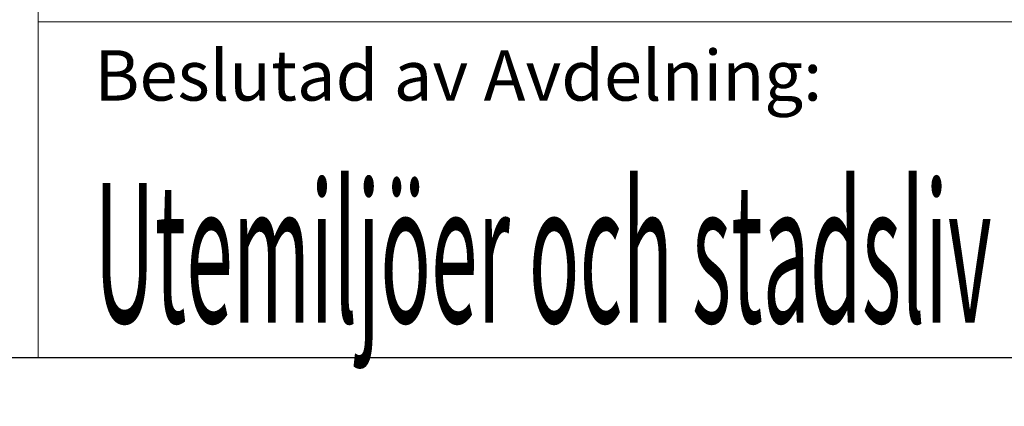
# Model space of a CAD drawing. Units: metres. Extents: x 283.8 to 295, y 94.8 to 102.5.
# Drawn here: x 291.5 to 291.8, y 95.6 to 95.7 of the extents above; entities that cross this region are included whole.
import ezdxf
from ezdxf.enums import TextEntityAlignment as Align

# ---------------------------------------------------------------- set-up
doc = ezdxf.new("R2010")
doc.units = ezdxf.units.M
doc.header["$PDMODE"] = 2
doc.linetypes.add('DIVIDEX2', pattern=[20, 8, -4, 0, -4, 0, -4])
for name, color, linetype in [('C-----25F2-', 250, 'Continuous'), ('M-KONN', 3, 'DIVIDEX2'), ('M-TXT', 4, 'Continuous')]:
    doc.layers.add(name, color=color, linetype=linetype)
doc.styles.add('ISOCP', font='isocp.shx')
doc.styles.add('PONF', font='arial.ttf', dxfattribs={"height": 2.5})
doc.styles.add('SIMPLEX', font='SIMPLEX')
doc.dimstyles.new('ponf', dxfattribs={"dimscale": 0.25, "dimtxt": 0.075, "dimasz": 0.2, "dimexe": 0.2, "dimexo": 0.2, "dimgap": 0, "dimtad": 1, "dimdec": 0, "dimzin": 9, "dimtxsty": 'PONF', "dimblk": 'OBLIQUE', "dimcen": 2.5, "dimadec": 0, "dimazin": 0, "dimtm": 1e-09, "dimtfac": 1, "dimtdec": 0, "dimtmove": 2, "dimatfit": 2, "dimldrblk": 'OBLIQUE', "dimfxl": 1, "dimarcsym": 1})

# ---------------------------------------------------------------- blocks, each defined once
blk = doc.blocks.new('tk namnruta')
at = {"layer": 'C-----25F2-', "lineweight": 18}
for p, q in [((-170000, 0), (-170000, 42000)), ((-100000, 12000), (-170000, 12000)), ((-170000, 0), (0, 0))]:
    blk.add_line(p, q, dxfattribs=at)
at = {"layer": 'C-----25F2-', "lineweight": 18, "style": 'SIMPLEX'}
blk.add_text('Beslutad av Avdelning:', height=1800, dxfattribs=at).set_placement((-167990, 9188))
at = {"layer": 'C-----25F2-', "lineweight": 35, "style": 'ISOCP', "flags": 8}
blk.add_attdef('STANDARDRITNING', (-97990, 33818), '', height=5000, dxfattribs=at)
at = {"layer": 'C-----25F2-', "lineweight": 25, "style": 'ISOCP', "flags": 8}
for tag, p, height in [('INNEHÅLL2', (-97990, 27362), 3500), ('INNEHÅLL3', (-97990, 20888), 3500), ('INNEHÅLL4', (-97990, 14415), 3500), ('SKAL', (-86220, 1250), 5000), ('RITN_NR', (-52941, 1250), 5000)]:
    blk.add_attdef(tag, p, '', height=height, dxfattribs=at)
at = {"layer": 'C-----25F2-', "lineweight": 18}
for tag, height, style, flags, p in [('GÄLLER', 1800, 'SIMPLEX', 10, (-731, 15760)), ('THVERSION', 2500, 'ISOCP', 8, (-1010, 12000))]:
    blk.add_attdef(tag, text='', height=height, dxfattribs=dict(at, style=style, flags=flags)).set_placement(p, align=Align.BOTTOM_RIGHT)
at = {"layer": 'C-----25F2-', "lineweight": 25, "style": 'ISOCP', "width": 0.8, "flags": 8}
blk.add_attdef('Förvaltning', text='', height=3500, dxfattribs=at).set_placement((-101217, 13353), align=Align.RIGHT)
at = {"layer": 'C-----25F2-', "lineweight": 25, "style": 'ISOCP', "flags": 8}
for tag, p in [('HSKALA', (-54027, 6629)), ('LSKALA', (-54165, 1235))]:
    blk.add_attdef(tag, text='', height=3500, dxfattribs=at).set_placement(p, align=Align.RIGHT)
at = {"layer": 'C-----25F2-', "lineweight": 25, "style": 'ISOCP', "width": 0.8, "flags": 8}
blk.add_attdef('REV', text='', height=5000, dxfattribs=at).set_placement((-5276, 1825), align=Align.CENTER)
at = {"layer": 'C-----25F2-', "lineweight": 25, "style": 'ISOCP', "flags": 8}
for tag, width, p, p2 in [('ENHETS_NAMN', 0.917778, (-133989, 1250), (-101918, 1250)), ('AVD_NAMN', 1.127053, (-167990, 1250), (-135946, 1250))]:
    blk.add_attdef(tag, text='', height=5000, dxfattribs=dict(at, width=width)).set_placement(p, p2, align=Align.FIT)
blk.add_attdef('FOR', text='', height=5000, dxfattribs=at).set_placement((-93110, 1000), align=Align.CENTER)
blk = doc.blocks.new('_OBLIQUE')
at = {"color": 0, "linetype": 'ByBlock'}
blk.add_line((-0.5, -0.5), (0.5, 0.5), dxfattribs=at)
blk = doc.blocks.new('*D13')
at = {"layer": 'Defpoints', "color": 0, "ltscale": 0.1, "transparency": 16777216}
for p in [(289.82695, 99.46892), (289.82695, 98.16892), (290.20521, 98.16892)]:
    blk.add_point(p, dxfattribs=at)
at = {"layer": 'M-TXT', "color": 0, "lineweight": -2, "ltscale": 0.1, "transparency": 16777216}
for p, q in [((289.87695, 99.46892), (290.25521, 99.46892)), ((290.20521, 99.46892), (290.20521, 98.16892)), ((289.87695, 98.16892), (290.25521, 98.16892))]:
    blk.add_line(p, q, dxfattribs=at)
at = {"layer": 'M-TXT', "color": 0, "lineweight": -2, "ltscale": 0.1, "transparency": 16777216, "xscale": 0.05, "yscale": 0.05, "zscale": 0.05}
for p, rotation in [((290.20521, 99.46892), 90), ((290.20521, 98.16892), 270)]:
    blk.add_blockref('_OBLIQUE', p, dxfattribs=dict(at, rotation=rotation))
at = {"layer": 'M-TXT', "color": 0, "ltscale": 0.1, "transparency": 16777216, "insert": (290.15856, 98.76361), "char_height": 2.5, "attachment_point": 5, "rotation": 90, "style": 'PONF'}
blk.add_mtext('{\\H0.02x;1300}', dxfattribs=at)

msp = doc.modelspace()

# ---------------------------------------------------------------- linework, layer by layer
at = {"layer": 'M-KONN'}
msp.add_lwpolyline([(285.44151, 101.00767), (293.17651, 101.00767), (293.17651, 95.61767), (285.44151, 95.61767)], close=True, dxfattribs=at)

# ---------------------------------------------------------------- block references
ref = msp.add_blockref('tk namnruta', (293.17651, 95.61767), dxfattribs=dict(xscale=1e-05, yscale=1e-05, zscale=1e-05))
ref.add_attrib('AVD_NAMN', 'Utemiljöer och stadsliv', dxfattribs={"layer": 'C-----25F2-', "lineweight": 25, "height": 0.05, "style": 'ISOCP', "width": 0.46933}).set_placement((291.49661, 95.63017), (291.81705, 95.63017), align=Align.FIT)

# ---------------------------------------------------------------- dimensions: what is measured, and where the dimension line sits
at = {"layer": 'M-TXT', "ltscale": 0.1}
dim = msp.add_linear_dim(base=(290.20521, 98.16892), p1=(289.82695, 99.46892), p2=(289.82695, 98.16892), angle=90, text='{\\H0.02x;1300}', dimstyle='ponf', override={"dimtxt": 0.07}, dxfattribs=at)
dim.commit()
dim.dimension.update_dxf_attribs({"geometry": '*D13', "text_midpoint": (290.15856, 98.76361), "dimtype": 160})

doc.saveas('drawing.dxf')
